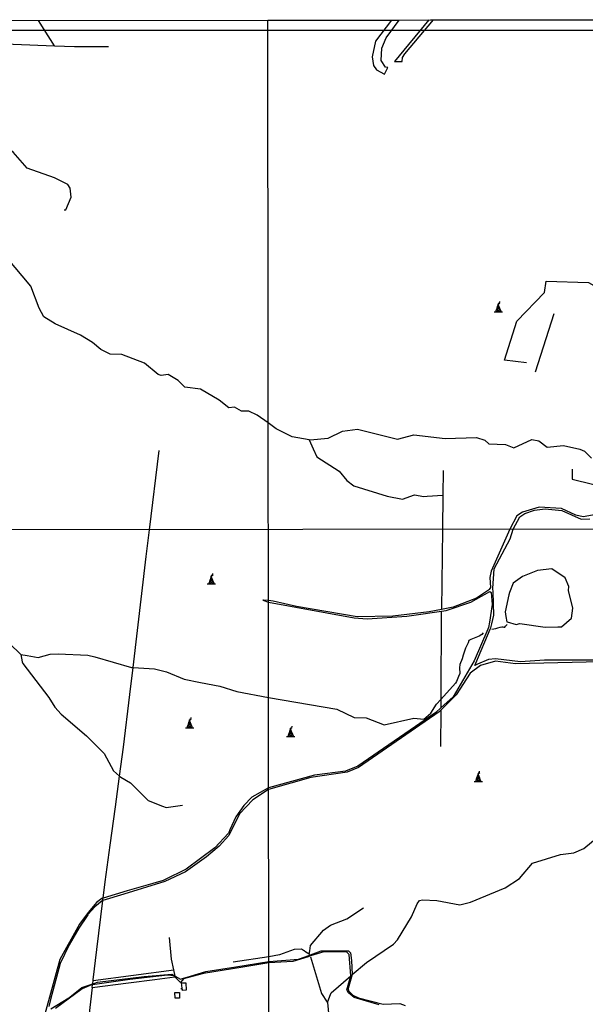
# Model space of a CAD drawing. Units: millimetres. Extents: x 185533 to 190362, y 1668743 to 1674291.
# Drawn here: x 186711 to 187326, y 1673217 to 1674288 of the extents above; entities that cross this region are included whole.
import ezdxf

# ---------------------------------------------------------------- set-up
doc = ezdxf.new("R2010")
doc.units = ezdxf.units.MM
for name, color, linetype in [('IMAGEM', 7, 'Continuous'), ('V-ARROIO', 5, 'Continuous'), ('V-BANHADO', 84, 'Continuous'), ('V-BUEIRO', 5, 'Continuous'), ('V-EDIFICACAO', 61, 'Continuous'), ('V-LOTE', 1, 'Continuous'), ('V-REFERENCIA', 44, 'Continuous'), ('V-TALVEGUE', 7, 'Continuous'), ('V-TORRE_ALTA_TENSAO', 2, 'Continuous'), ('X-LIMITE_1000', 7, 'Continuous'), ('X-LIMITE_5000', 1, 'Continuous')]:
    doc.layers.add(name, color=color, linetype=linetype)
picture_1 = doc.add_image_def('image1.jpg', size_in_pixel=(4004, 4602))

# ---------------------------------------------------------------- blocks, each defined once
blk = doc.blocks.new('415  _')
at = {"color": 0, "linetype": 'Continuous'}
for p, q in [((-0.04, -0.09), (0.01, 0.08)), ((-0.04, -0.09), (0.28, 0.07)), ((0.01, 0.08), (0.21, 0.24)), ((0.01, 0.08), (0.07, 0.24)), ((0.34, -0.09), (0.01, 0.08)), ((0.07, 0.24), (0.14, 0.43)), ((0.21, 0.24), (0.07, 0.24)), ((0.07, 0.24), (0.28, 0.08)), ((0.14, 0.43), (0.13, 0.54)), ((0.13, 0.54), (0.2, 0.48)), ((0.14, 0.43), (0.21, 0.24)), ((0.2, 0.48), (0.2, 0.64)), ((0.2, 0.64), (0.29, 0.54)), ((0.21, 0.24), (0.28, 0.08)), ((0.28, 0.08), (0.28, 0.07)), ((0.28, 0.07), (0.34, -0.09)), ((0.29, 0.54), (0.3, 0.78)), ((-0.3, -0.34), (-0.13, -0.34)), ((-0.13, -0.34), (-0.04, -0.09)), ((-0.13, -0.34), (0.34, -0.09)), ((-0.13, -0.34), (0.44, -0.34)), ((-0.04, -0.09), (-0.04, -0.09)), ((-0.04, -0.09), (0.44, -0.34)), ((0.34, -0.09), (0.44, -0.34)), ((0.44, -0.34), (0.6, -0.34))]:
    blk.add_line(p, q, dxfattribs=at)
blk = doc.blocks.new('305')
at = {"color": 0, "linetype": 'ByBlock', "lineweight": -2, "const_width": 0.05}
blk.add_lwpolyline([(0.7, 0.4, 0.60863), (-0.7, 0.4)], format="xyb", dxfattribs=at)

msp = doc.modelspace()

# ---------------------------------------------------------------- linework, layer by layer
at = {"layer": 'V-ARROIO'}
for points in [[(187025.4, 1673831.4), (187007, 1673834.6), (186989.5, 1673843.3), (186980.8, 1673849.6), (186969, 1673858), (186959.9, 1673862.3), (186951.7, 1673862.4), (186944.2, 1673866.7), (186938, 1673866), (186927.5, 1673874.4), (186907.2, 1673886.3), (186890.2, 1673888.4), (186882.9, 1673895.7), (186872, 1673902.5), (186864.6, 1673901.2), (186861.1, 1673902.3), (186846.3, 1673914.7), (186821.7, 1673924.2), (186809, 1673924.4), (186798.7, 1673929.6), (186789.7, 1673937.3), (186776.8, 1673945.2), (186749.3, 1673957.4), (186737, 1673965.2), (186731.6, 1673974.5), (186722.6, 1673998.4), (186696.2, 1674030.1)], [(187025.4, 1673831.4), (187026.6, 1673831.2), (187046.1, 1673833.1), (187061.5, 1673840.5), (187077.9, 1673842.7), (187121.5, 1673832), (187139.2, 1673836.5), (187173.5, 1673832.6), (187207.3, 1673833.9), (187216.4, 1673830.8), (187220.7, 1673827), (187238.9, 1673826.2), (187247.9, 1673822.5), (187267.6, 1673831.5), (187275.3, 1673830), (187284.1, 1673823.2), (187302.2, 1673825), (187319.8, 1673821.2), (187325, 1673819), (187332.3, 1673811.4)], [(187025.4, 1673831.4), (187029.9, 1673821.3), (187033.9, 1673812.6), (187058.1, 1673797.1), (187066.3, 1673787.1), (187074.1, 1673781), (187110.1, 1673769.9), (187127.1, 1673766.7), (187139.8, 1673771.4), (187150.1, 1673769.5), (187153.7, 1673769.8), (187170.8, 1673771)]]:
    msp.add_lwpolyline(points, dxfattribs=at)
at = {"layer": 'V-BANHADO'}
for points in [[(187282, 1673627.4), (187296, 1673627.6), (187299.7, 1673627.9), (187310.8, 1673637.3), (187312.1, 1673647.9), (187307.4, 1673667.2), (187307.8, 1673671.5), (187304, 1673681.1), (187289.2, 1673690.7), (187273.9, 1673689), (187257.3, 1673682.5), (187247.3, 1673675.1), (187247.3, 1673675.1), (187243.4, 1673665.1), (187242.4, 1673662.6), (187238.5, 1673643.9), (187239.3, 1673638.9), (187239.3, 1673638.9), (187240.4, 1673633.1), (187240.7, 1673633), (187240.7, 1673633), (187250.5, 1673630.4), (187254.5, 1673631.5), (187282, 1673627.4)], [(187240.7, 1673633), (187250.5, 1673630.4), (187254.5, 1673631.5), (187282, 1673627.4), (187296, 1673627.6), (187299.7, 1673627.9), (187310.8, 1673637.3), (187312.1, 1673647.9), (187307.4, 1673667.2), (187307.8, 1673671.5), (187304, 1673681.1), (187289.2, 1673690.7), (187273.9, 1673689), (187257.3, 1673682.5), (187247.3, 1673675.1), (187243.4, 1673665.1), (187242.4, 1673662.6), (187238.5, 1673643.9), (187239.3, 1673638.9), (187240.4, 1673633.1), (187240.7, 1673633)]]:
    msp.add_lwpolyline(points, close=True, dxfattribs=at)
at = {"layer": 'V-EDIFICACAO'}
for points in [[(186879.6, 1673223.6), (186879.2, 1673229.7), (186884.2, 1673230), (186884.5, 1673223.8), (186879.6, 1673223.6)], [(186887.1, 1673234.7), (186886.7, 1673240.3), (186891.1, 1673240.5), (186891.6, 1673232.3), (186887.7, 1673232.1), (186887.7, 1673233.4), (186886.4, 1673233.5), (186886.4, 1673234.6), (186887.1, 1673234.7)]]:
    msp.add_lwpolyline(points, close=True, dxfattribs=at)
at = {"layer": 'V-LOTE'}
for points in [[(186748.4, 1674260), (186737.2, 1674277.6), (186730.9, 1674287.6)], [(186622.3, 1674265), (186748.4, 1674260)], [(186748.4, 1674260), (186770.3, 1674259.1), (186807, 1674259.1)], [(187261.8, 1673915), (187237.8, 1673918.1), (187251.4, 1673960.5), (187281.5, 1673991.4), (187283.1, 1674003.8), (187329.2, 1674002.3), (187345.3, 1673993.2)], [(187291.5, 1673968.2), (187271.3, 1673904.8)], [(186833.9, 1673583.5), (186848, 1673704.2), (186851.6, 1673733.4), (186862.1, 1673819.5)], [(187171.1, 1673797.9), (187170.8, 1673771)], [(187311.5, 1673799.3), (187311.3, 1673788.6), (187355.6, 1673777.4), (187377, 1673778.9)], [(187170.8, 1673771), (187170.4, 1673733.8), (187169.2, 1673646.7)], [(187168.8, 1673644.4), (187168.6, 1673548.8)], [(186819.2, 1673465.3), (186823.6, 1673496.7), (186830.5, 1673554.2), (186833.9, 1673583.5)], [(187168.6, 1673548.8), (187168.5, 1673539.5)], [(187168.5, 1673536.6), (187168.4, 1673497.6)], [(186801.3, 1673332.4), (186803.5, 1673350.2), (186808.9, 1673390.1), (186814.6, 1673431.7), (186819.2, 1673465.3)], [(186790.4, 1673242.8), (186790.5, 1673243.6), (186794.5, 1673276.5), (186801, 1673329.9)], [(186801, 1673329.9), (186801.1, 1673330.9)], [(186801.1, 1673330.9), (186801.3, 1673332.4)], [(186878.1, 1673254.4), (186875.5, 1673266.1), (186873.4, 1673289.8)], [(186790.4, 1673242.8), (186878.1, 1673254.4)], [(186879.6, 1673247.7), (186878.1, 1673254.4)], [(186789.5, 1673235.4), (186828.8, 1673240.3), (186857.4, 1673243.9), (186879.2, 1673246.8)], [(186790, 1673239.3), (186790.4, 1673242.8)], [(186879.2, 1673246.8), (186879.8, 1673246.8), (186879.7, 1673247.4)], [(186879.7, 1673247.4), (186879.6, 1673247.7)], [(186789.5, 1673235.4), (186782.8, 1673179.1), (186776.6, 1673131.9)], [(186789.5, 1673235.4), (186789.8, 1673238.2)], [(186789.8, 1673238.2), (186789.9, 1673239.2)], [(186789.9, 1673239.2), (186790, 1673239.3)]]:
    msp.add_lwpolyline(points, dxfattribs=at)
at = {"layer": 'V-REFERENCIA'}
for points in [[(187115, 1674288), (187097.5, 1674265.2), (187093.9, 1674248), (187095.4, 1674238.5), (187098.6, 1674233.8), (187107.5, 1674229.1), (187111.1, 1674236.5), (187111.1, 1674236.5), (187108.3, 1674236.6), (187103.6, 1674244.1), (187104.5, 1674257.6), (187109.2, 1674268.5), (187123.2, 1674288)], [(187155.6, 1674288.1), (187118.4, 1674243.1), (187118.4, 1674243.1), (187126.5, 1674243.1), (187126.8, 1674247.3), (187129.5, 1674251.1), (187160.6, 1674288.1)], [(186758.8, 1674081.6), (186760.7, 1674081.6), (186766.7, 1674095.4), (186765.3, 1674105.1), (186763, 1674109.2), (186748.6, 1674116.2), (186718.7, 1674126.7), (186703.5, 1674144.4), (186688.8, 1674155), (186643.7, 1674170.3), (186570.5, 1674206.4), (186555.6, 1674215.1), (186555.1, 1674215.4), (186554.2, 1674217.7), (186554.1, 1674217.7), (186553.3, 1674219.8)], [(187341.4, 1673750.7), (187323.4, 1673747.6), (187315.5, 1673749.2), (187299.7, 1673756.5), (187275.6, 1673757.8), (187257.6, 1673752.4), (187251.4, 1673748.4), (187243.5, 1673733.9), (187223.3, 1673688.3), (187221.9, 1673681.5), (187222.5, 1673670.6), (187221.1, 1673668.5), (187220.4, 1673667.5), (187207.3, 1673659.1), (187181.9, 1673649.2), (187169.2, 1673646.7), (187155.8, 1673644.1), (187116.5, 1673639.2), (187077.7, 1673638.7), (187011.5, 1673649.9), (186986.1, 1673655.6), (186981.1, 1673656.4), (186975.7, 1673656.7), (186975, 1673656.8), (186981.1, 1673654.4), (187074.2, 1673637.4), (187088.5, 1673636.4), (187131.5, 1673639.2), (187174.5, 1673645.4), (187201.1, 1673654.4), (187222, 1673666.1), (187223.4, 1673665.2), (187224.5, 1673652.2), (187221.5, 1673632.7), (187220.5, 1673626.9), (187219.8, 1673625.2), (187205, 1673590.7), (187182, 1673551.5), (187168.5, 1673539.5), (187163, 1673534.5), (187078.2, 1673476.2), (187065.1, 1673470.6), (187031.2, 1673466.5), (186981.3, 1673452.7), (186963.1, 1673442.4), (186954.5, 1673433.4), (186945.6, 1673420.9), (186939.3, 1673406.7), (186938, 1673403.8), (186937.6, 1673403.3), (186922.8, 1673387.2), (186891.7, 1673363.9), (186868.2, 1673352.3), (186866.7, 1673351.6), (186855.4, 1673348.4), (186827.6, 1673340.5), (186801.3, 1673332.4), (186799.8, 1673332), (186794.2, 1673327.9), (186784.9, 1673316.7), (186775.6, 1673304), (186754.2, 1673265.9), (186743.1, 1673224.6), (186737.3, 1673203.7)], [(187338.8, 1673591.3), (187281.3, 1673591.3), (187255.2, 1673589.7), (187228.1, 1673593), (187220.4, 1673592.2), (187208.5, 1673587.1), (187205.7, 1673585.8), (187206.7, 1673588.3), (187222.3, 1673625.2), (187223, 1673626.8), (187224, 1673631), (187226.4, 1673640.6), (187225.4, 1673665.8), (187225.3, 1673669.6), (187226.8, 1673690.8), (187243.9, 1673723.5), (187247.3, 1673733.9), (187254.5, 1673747.5), (187259.9, 1673751.1), (187270.4, 1673754.8), (187282.2, 1673756.2), (187300.1, 1673754.3), (187321.1, 1673744.8), (187330.7, 1673745.4)], [(187342.3, 1673589.6), (187265, 1673587.9), (187249.8, 1673587.6), (187228, 1673590.2), (187211.9, 1673585.8), (187200.4, 1673577.3), (187185.4, 1673553.9), (187166.8, 1673535.1), (187079, 1673474.8), (187066.6, 1673469.5), (187027.4, 1673463.7), (186981.3, 1673450.6), (186964.2, 1673439.4), (186949.8, 1673424.3), (186938, 1673400.7), (186927.5, 1673389.1), (186913.9, 1673377.5), (186890.8, 1673361), (186868.5, 1673350.7), (186824, 1673337), (186801, 1673329.9), (186800.3, 1673329.7), (186792.4, 1673322.9), (186785.2, 1673315.1), (186784.6, 1673314.4), (186783.9, 1673313.2), (186775, 1673299.9), (186764.2, 1673281.7), (186754.7, 1673261.3), (186744.1, 1673222.3), (186742.4, 1673214.5)], [(186744.3, 1673212.2), (186764.1, 1673223.9), (186764.5, 1673224.1), (186765.1, 1673224.6), (186778.2, 1673235.1), (186786.8, 1673238.1), (186789.9, 1673239.2), (186791.2, 1673239.6), (186795.2, 1673241), (186846.1, 1673247.4), (186876.2, 1673249.6), (186879.6, 1673247.7), (186885.5, 1673244.3), (186888.7, 1673245.3), (186896.2, 1673247.6), (186913, 1673252.8), (186945.8, 1673257.8), (186981.5, 1673263.5), (187013.9, 1673266.1), (187021, 1673268.8), (187027, 1673270.9), (187038.4, 1673275.1), (187068.3, 1673275), (187070.2, 1673273.1), (187071.5, 1673264.5), (187072.1, 1673249.5), (187072.1, 1673249.5), (187067.9, 1673234.3), (187068.3, 1673231.5), (187072.9, 1673226.8), (187079, 1673223.9), (187106, 1673217), (187124.2, 1673217.8), (187130, 1673215.6)], [(187101.5, 1673216.3), (187084.3, 1673221.4), (187084.3, 1673221.4), (187074.4, 1673224.3), (187068.1, 1673229.4), (187066.3, 1673232.6), (187070.6, 1673248.1), (187069, 1673271.3), (187066.1, 1673274.1), (187041.3, 1673274.2), (187027, 1673269.6), (187024.2, 1673268.8), (187007.5, 1673263.4), (186981.5, 1673262.2), (186953.4, 1673257.5), (186910.4, 1673250.6), (186888.9, 1673244.8), (186885.6, 1673240.6), (186879.2, 1673246.8), (186878.1, 1673247.8), (186871.2, 1673248.5), (186830.5, 1673243.9), (186789.8, 1673238.2), (186788.5, 1673238.1), (186778.5, 1673233.8), (186749.5, 1673212.4)]]:
    msp.add_lwpolyline(points, dxfattribs=at)
at = {"layer": 'V-TALVEGUE'}
for points in [[(187224, 1673625.2), (187228.3, 1673625.9), (187230.7, 1673626.8), (187233.2, 1673627.4), (187234.9, 1673627.8), (187236.2, 1673627.7), (187237.3, 1673627.3), (187238.1, 1673627.3), (187239, 1673628.4), (187239.7, 1673629.2), (187240.7, 1673630.3)], [(186488.8, 1673617.7), (186498.9, 1673614.2), (186507.1, 1673609.1), (186531, 1673612.4), (186552.2, 1673612.6), (186587.4, 1673621.2), (186606.1, 1673619.4), (186636.4, 1673616.4), (186658.8, 1673620.1), (186675.9, 1673621.6), (186688.4, 1673619.6), (186694.7, 1673615.2), (186699.5, 1673609.5), (186711.8, 1673597.8)], [(187214.8, 1673621.1), (187213.1, 1673619.5), (187210.2, 1673617.7), (187201.2, 1673614.1), (187199.2, 1673612.9), (187198.3, 1673610.4), (187195.6, 1673604.6), (187192.9, 1673596.9), (187191.7, 1673592.8), (187189.1, 1673586.6), (187189, 1673583.1), (187189.1, 1673577), (187187.7, 1673573.8), (187185.7, 1673568.2), (187184.5, 1673566.3), (187168.6, 1673548.8)], [(186711.8, 1673597.8), (186718.8, 1673596.5), (186730.5, 1673594.3), (186743.7, 1673598), (186752.4, 1673598.4), (186784.5, 1673596.9), (186792.3, 1673595.1), (186832.2, 1673583.6), (186833.9, 1673583.5)], [(186711.8, 1673597.8), (186713.3, 1673589.5), (186714, 1673588), (186742.4, 1673550.9), (186748.7, 1673540.2), (186755.8, 1673532.6), (186783.4, 1673509), (186802.4, 1673489.9), (186812.7, 1673470.9), (186819.2, 1673465.3)], [(186833.9, 1673583.5), (186857.1, 1673582), (186870.3, 1673578.9), (186889.4, 1673570.9), (186907.3, 1673567), (186928.2, 1673563), (186946.9, 1673557.3), (186981.2, 1673550.9), (187055.4, 1673538), (187074.3, 1673529.1), (187087.3, 1673528.7), (187107.1, 1673521.1), (187139.2, 1673528.5), (187150.3, 1673527.4), (187157.6, 1673533.8), (187163.8, 1673543.4), (187168.6, 1673548.8)], [(186819.2, 1673465.3), (186820.4, 1673464.3), (186831, 1673457.9), (186850.4, 1673438.8), (186865.8, 1673432.6), (186869.9, 1673431.3), (186887.7, 1673433.7)], [(187072.1, 1673249.5), (187087.8, 1673262.4), (187117.1, 1673282.5), (187121.5, 1673287.2), (187136.7, 1673312.2), (187142.9, 1673326.4), (187145.5, 1673330.1), (187148.8, 1673330.6), (187164.3, 1673329.9), (187189.3, 1673325.2), (187200.9, 1673328), (187238.6, 1673343.6), (187254.1, 1673353.8), (187268.4, 1673370.5), (187298.9, 1673380), (187313.2, 1673381.7), (187324.1, 1673386.4), (187344.8, 1673403.6)], [(187025.4, 1673271.6), (187026, 1673275.1), (187026.4, 1673278.2), (187026.9, 1673281), (187041, 1673297.7), (187048.5, 1673303), (187066.5, 1673309.9), (187084.5, 1673321.9)], [(187026, 1673271.2), (187025.3, 1673271.6), (187021.9, 1673273.7), (187019.8, 1673275.1), (187019.2, 1673275.4), (187016.9, 1673276.8), (187009.2, 1673276.6), (186993.1, 1673270.8), (186981.5, 1673268.6), (186942.8, 1673262.8)], [(187027, 1673268.8), (187039, 1673228.9), (187045.1, 1673219.4), (187045.2, 1673218.8)], [(187045.2, 1673218.8), (187049, 1673228.8), (187049.2, 1673229.3), (187070.6, 1673248.1)], [(187045.2, 1673218.8), (187047.1, 1673199.8), (187045.5, 1673188.5), (187047.1, 1673179.4), (187050.9, 1673136.1), (187042.4, 1673091.4), (187039.2, 1673082.3), (187007.6, 1673028.8), (186988.5, 1672990.2), (186981.9, 1672980.6), (186958.8, 1672924.4), (186949.9, 1672887.8), (186943.2, 1672873.8), (186936.1, 1672865.5), (186904.4, 1672843.4)]]:
    msp.add_lwpolyline(points, dxfattribs=at)
at = {"layer": 'X-LIMITE_1000'}
for p, q in [((186983.6, 1671516.4), (186980.3, 1674287.8)), ((187945.3, 1673734.7), (185534.4, 1673731.8))]:
    msp.add_line(p, q, dxfattribs=at)
at = {"layer": 'X-LIMITE_5000'}
msp.add_lwpolyline([(186612.8, 1674287.4), (186980.3, 1674287.9), (187114.9, 1674288), (187117.9, 1674288), (187123, 1674288), (187157.4, 1674288.1), (187160.8, 1674288.1), (187462.5, 1674288.4)], dxfattribs=at)

# ---------------------------------------------------------------- block references
at = {"layer": 'V-BUEIRO'}
for p, rotation in [((187214, 1673620.8), 304), ((187224.8, 1673625.1), 91.99999999999997), ((187025.5, 1673271.9), 200), ((187027.2, 1673268), 10)]:
    msp.add_blockref('305', p, dxfattribs=dict(at, rotation=rotation))
at = {"layer": 'V-TORRE_ALTA_TENSAO', "xscale": 9.99998301267695, "yscale": 9.99998301267695, "zscale": 10.00000000000071}
for p in [(187229.7, 1673973.8), (186917.6, 1673677.9), (186893.9, 1673521.1), (187003.8, 1673511.9), (187207.8, 1673462.8)]:
    msp.add_blockref('415  _', p, dxfattribs=at)

# ---------------------------------------------------------------- referenced raster images: frames only (the image files are external)
at = {"layer": 'IMAGEM'}
image = msp.add_image(picture_1, insert=(185532.8, 1671514.6), size_in_units=(2403.4, 2762.3), dxfattribs=at)
image.dxf.flags = 7

doc.saveas('drawing.dxf')
